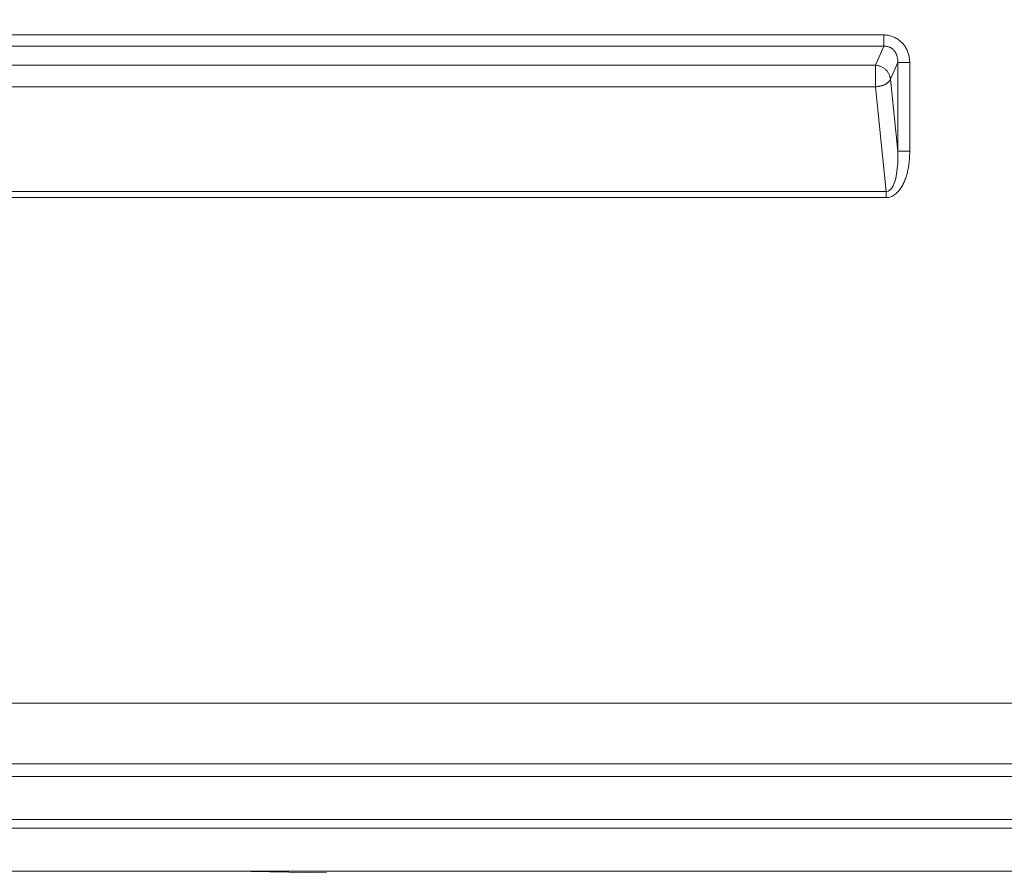
# Model space of a CAD drawing. Units: inches. Extents: x -317 to 335, y 0 to 226.
# Drawn here: x -266 to -258, y 50 to 57 of the extents above; entities that cross this region are included whole.
import ezdxf

# ---------------------------------------------------------------- set-up
doc = ezdxf.new("R2010")
doc.units = ezdxf.units.IN
doc.header["$MEASUREMENT"] = 0
doc.header["$PDMODE"] = 2
doc.header["$PDSIZE"] = 0.03
doc.layers.add('Unnamed [1]', color=7, linetype='Continuous', lineweight=0)
doc.styles.add('CK_TEXT_STYLE_0012', font='times.ttf', dxfattribs={"width": 0.75, "height": 5.5})
doc.styles.add('CK_TEXT_STYLE_0013', font='txt', dxfattribs={"width": 0.75, "height": 5.5})
doc.dimstyles.new('KEYCREATOR_DIMSTYLE', dxfattribs={"dimtxt": 5.5, "dimasz": 5.5, "dimexe": 1.375, "dimexo": 0.25, "dimgap": 1.375, "dimtad": 0, "dimtih": 1, "dimtoh": 1, "dimdec": 3, "dimzin": 4, "dimdsep": 46, "dimlunit": 3, "dimtxsty": 'CK_TEXT_STYLE_0012', "dimsah": 1, "dimcen": 0, "dimadec": 0, "dimazin": 0, "dimtfac": 1, "dimtdec": 3, "dimtofl": 0, "dimtmove": 0, "dimatfit": 3, "dimfxl": 1, "dimtolj": 1, "dimtzin": 0, "dimarcsym": 0})

# ---------------------------------------------------------------- blocks, each defined once
blk = doc.blocks.new('*D3')
at = {"layer": 'Defpoints', "color": 0}
for p in [(-278.1189, 99.6033), (-241.2728, 0), (-221.2667, 0)]:
    blk.add_point(p, dxfattribs=at)
at = {"layer": 'Unnamed [1]', "color": 18, "lineweight": -2, "true_color": 0x000000}
for p, q in [((-276.7439, 99.6033), (-219.8917, 99.6033)), ((-221.2667, 94.1033), (-221.2667, 57.0106)), ((-221.2667, 5.5), (-221.2667, 39.8394)), ((-239.8978, 0), (-219.8917, 0))]:
    blk.add_line(p, q, dxfattribs=at)
at = {"layer": 'Unnamed [1]', "color": 18, "true_color": 0x000000}
for points in [[(-220.3501, 94.1033), (-222.1834, 94.1033), (-221.2667, 99.6033)], [(-222.1834, 5.5), (-220.3501, 5.5), (-221.2667, 0)]]:
    blk.add_solid(points, dxfattribs=at)
at = {"layer": 'Unnamed [1]', "color": 18, "lineweight": 0, "true_color": 0x000000, "insert": (-221.2667, 48.425), "char_height": 5.5, "attachment_point": 5, "line_spacing_factor": 0.96, "style": 'CK_TEXT_STYLE_0013'}
blk.add_mtext('\\A1;101"\\P{OAH}', dxfattribs=at)

msp = doc.modelspace()

# ---------------------------------------------------------------- linework, layer by layer
at = {"layer": 'Unnamed [1]', "color": 18, "linetype": 'Continuous', "lineweight": 0, "true_color": 0x000000}
for p, q in [((-270.844089, 56.470773), (-259.1043074, 56.470774)), ((-259.1043074, 56.470774), (-259.1043074, 56.3780556)), ((-270.844089, 56.3780547), (-259.1043074, 56.3780556)), ((-259.1043074, 56.3780556), (-259.1728732, 56.2209476)), ((-259.1728732, 56.2209476), (-270.7755233, 56.2209469)), ((-258.9887685, 56.2434532), (-259.0493462, 56.1046486)), ((-258.8902877, 56.2434532), (-258.9887685, 56.2434532)), ((-258.9887685, 56.2434532), (-258.9887685, 55.5095968)), ((-258.8902877, 56.2434532), (-258.8902877, 55.5095968)), ((-259.1728732, 56.0419323), (-270.7755233, 56.0419316)), ((-259.1728732, 56.0419323), (-259.0847736, 55.1765344)), ((-259.0493462, 56.1046486), (-258.9887685, 55.5095968)), ((-258.9887685, 55.5095968), (-258.8902877, 55.5095968)), ((-259.0847736, 55.1765344), (-270.8636228, 55.1765348)), ((-259.0847736, 55.1265344), (-259.0847736, 55.1765344)), ((-259.0847736, 55.1265344), (-270.8636228, 55.1265348)), ((-246.7796004, 50.950088), (-309.5616294, 50.9499391)), ((-246.7795673, 50.4485038), (-309.5616312, 50.4485046)), ((-309.5002624, 50.3421765), (-246.8409567, 50.3421766)), ((-309.5002386, 49.9874472), (-246.8409334, 49.987446)), ((-246.7149989, 49.9161522), (-309.6261992, 49.9161522))]:
    msp.add_line(p, q, dxfattribs=at)
at = {"layer": 'Unnamed [1]', "color": 18, "linetype": 'Continuous', "lineweight": 0}
for points in [[(-258.8902877, 56.2434532), (-258.8904409, 56.2521369), (-258.8908998, 56.2608156), (-258.8916629, 56.2694776), (-258.8927289, 56.2781111), (-258.8940967, 56.2867042), (-258.8957648, 56.2952452), (-258.897732, 56.3037223), (-258.8999969, 56.3121237), (-258.9025582, 56.3204375), (-258.9054148, 56.3286521), (-258.9085651, 56.3367555), (-258.912008, 56.3447361), (-258.9157421, 56.3525821), (-258.9197661, 56.3602815), (-258.9240787, 56.3678227), (-258.9286786, 56.3751939), (-258.9335646, 56.3823832), (-258.9387352, 56.3893789), (-258.9441892, 56.3961691), (-258.9499253, 56.4027422), (-258.9559359, 56.409066), (-258.9622055, 56.4151131), (-258.9687208, 56.4208783), (-258.9754688, 56.4263564), (-258.9824361, 56.4315423), (-258.9896097, 56.436431), (-258.9969763, 56.4410171), (-259.0045228, 56.4452957), (-259.0122359, 56.4492615), (-259.0201024, 56.4529094), (-259.0281093, 56.4562343), (-259.0362432, 56.459231), (-259.0444911, 56.4618944), (-259.0528396, 56.4642194), (-259.0612757, 56.4662008), (-259.0697861, 56.4678334), (-259.0783577, 56.4691122), (-259.0869772, 56.470032), (-259.0956315, 56.4705876), (-259.1043074, 56.470774)], [(-258.9887685, 56.2434532), (-258.9886338, 56.2483888), (-258.9886522, 56.2533478), (-258.9888247, 56.2583221), (-258.9891521, 56.2633037), (-258.9896353, 56.2682845), (-258.9902753, 56.2732564), (-258.9910727, 56.2782113), (-258.9920287, 56.2831413), (-258.993144, 56.2880382), (-258.9944194, 56.2928939), (-258.995856, 56.2977005), (-258.9974546, 56.3024498), (-258.9992159, 56.3071338), (-259.0011411, 56.3117445), (-259.0032308, 56.3162736), (-259.005486, 56.3207133), (-259.0079075, 56.3250555), (-259.0104964, 56.3292919), (-259.0132533, 56.3334147), (-259.0161792, 56.3374158), (-259.0192751, 56.341287), (-259.0225416, 56.3450204), (-259.0259799, 56.3486078), (-259.0295906, 56.3520412), (-259.0333748, 56.3553125), (-259.0373377, 56.3583936), (-259.0414743, 56.3612603), (-259.0457698, 56.3639105), (-259.0502093, 56.3663421), (-259.054778, 56.3685529), (-259.059461, 56.3705408), (-259.0642436, 56.3723038), (-259.0691108, 56.3738397), (-259.074048, 56.3751464), (-259.0790402, 56.3762218), (-259.0840725, 56.3770638), (-259.0891303, 56.3776703), (-259.0941985, 56.3780392), (-259.0992625, 56.3781683), (-259.1043074, 56.3780556)], [(-259.1728732, 56.2209476), (-259.1727007, 56.2191998), (-259.1725586, 56.2173022), (-259.1724446, 56.2152586), (-259.1723562, 56.2130729), (-259.1722911, 56.2107491), (-259.172247, 56.2082909), (-259.1722215, 56.2057023), (-259.1722123, 56.2029872), (-259.1722171, 56.2001494), (-259.1722333, 56.1971928), (-259.1722588, 56.1941213), (-259.1722912, 56.1909387), (-259.172328, 56.187649), (-259.172367, 56.184256), (-259.1724058, 56.1807636), (-259.1724421, 56.1771757), (-259.1724735, 56.1734962), (-259.1724976, 56.1697289), (-259.1725121, 56.1658777), (-259.1725146, 56.1619465), (-259.1725029, 56.1579391), (-259.1724745, 56.1538596), (-259.172427, 56.1497116), (-259.1723582, 56.1454992), (-259.1723058, 56.1412346), (-259.1723034, 56.1369305), (-259.1723424, 56.1325915), (-259.1724143, 56.1282221), (-259.1725106, 56.1238267), (-259.1726226, 56.11941), (-259.1727419, 56.1149764), (-259.1728599, 56.1105305), (-259.172968, 56.1060767), (-259.1730577, 56.1016195), (-259.1731205, 56.0971636), (-259.1731477, 56.0927133), (-259.173134, 56.0882736), (-259.173086, 56.0838504), (-259.1730135, 56.0794502), (-259.1729264, 56.0750793), (-259.1728342, 56.0707441), (-259.172747, 56.066451), (-259.1726744, 56.0622063), (-259.1726262, 56.0580164), (-259.1726122, 56.0538877), (-259.1726422, 56.0498265), (-259.1727259, 56.0458393), (-259.1728732, 56.0419323)], [(-259.0493462, 56.1046486), (-259.0499176, 56.1099979), (-259.0507598, 56.1153599), (-259.0518682, 56.1207208), (-259.0532381, 56.1260668), (-259.0548648, 56.1313842), (-259.0567436, 56.136659), (-259.0588699, 56.1418776), (-259.0612389, 56.1470261), (-259.063846, 56.1520908), (-259.0666865, 56.1570577), (-259.0697557, 56.1619132), (-259.0730489, 56.1666435), (-259.0765614, 56.1712347), (-259.0802885, 56.175673), (-259.0842256, 56.1799447), (-259.088368, 56.1840359), (-259.0927095, 56.1879347), (-259.0972384, 56.1916361), (-259.1019412, 56.1951368), (-259.1068048, 56.1984338), (-259.1118159, 56.2015239), (-259.1169612, 56.2044038), (-259.1222273, 56.2070704), (-259.1276011, 56.2095206), (-259.1330693, 56.2117511), (-259.1386186, 56.2137587), (-259.1442356, 56.2155404), (-259.1499072, 56.2170929), (-259.15562, 56.2184131), (-259.1613608, 56.2194977), (-259.1671163, 56.2203436), (-259.1728732, 56.2209476)], [(-259.0493462, 56.1046486), (-259.0501183, 56.1026606), (-259.0510471, 56.1006427), (-259.05213, 56.0985988), (-259.0533642, 56.0965326), (-259.0547469, 56.0944479), (-259.0562756, 56.0923485), (-259.0579474, 56.0902382), (-259.0597596, 56.0881208), (-259.0617096, 56.086), (-259.0637945, 56.0838796), (-259.0660118, 56.0817634), (-259.0683585, 56.0796552), (-259.0708321, 56.0775588), (-259.0734299, 56.075478), (-259.076149, 56.0734165), (-259.0789868, 56.0713781), (-259.0819406, 56.0693666), (-259.0850076, 56.0673858), (-259.0881851, 56.0654394), (-259.0914704, 56.0635314), (-259.0948646, 56.0616997), (-259.0983666, 56.059977), (-259.1019701, 56.0583581), (-259.1056692, 56.0568383), (-259.1094577, 56.0554123), (-259.1133296, 56.0540755), (-259.1172787, 56.0528227), (-259.121299, 56.051649), (-259.1253843, 56.0505495), (-259.1295286, 56.0495192), (-259.1337258, 56.0485532), (-259.1379697, 56.0476464), (-259.1422543, 56.046794), (-259.1465734, 56.045991), (-259.1509211, 56.0452324), (-259.1552911, 56.0445133), (-259.1596774, 56.0438287), (-259.1640739, 56.0431736), (-259.1684746, 56.0425431), (-259.1728732, 56.0419323)], [(-258.8902877, 55.5095968), (-258.8903377, 55.4998746), (-258.89049, 55.4901408), (-258.8907478, 55.4803986), (-258.8911147, 55.4706511), (-258.8915938, 55.4609012), (-258.8921886, 55.4511522), (-258.8929024, 55.4414071), (-258.8937386, 55.4316691), (-258.8947006, 55.4219412), (-258.8957916, 55.4122265), (-258.8970151, 55.4025282), (-258.8983743, 55.3928492), (-258.8998727, 55.3831928), (-258.9015136, 55.373562), (-258.9033004, 55.3639599), (-258.9052364, 55.3543897), (-258.9073249, 55.3448543), (-258.9095694, 55.335357), (-258.9119732, 55.3259008), (-258.9145395, 55.3164888), (-258.9172719, 55.3071241), (-258.9201736, 55.2978098), (-258.923248, 55.288549), (-258.9264985, 55.2793448), (-258.9299305, 55.2702023), (-258.9335587, 55.2611346), (-258.9373995, 55.252157), (-258.9414698, 55.2432844), (-258.9457861, 55.234532), (-258.950365, 55.2259151), (-258.9552234, 55.2174487), (-258.9603778, 55.2091479), (-258.9658449, 55.2010279), (-258.9716413, 55.1931038), (-258.9777837, 55.1853907), (-258.9842889, 55.1779039), (-258.991147, 55.1707014), (-258.9983279, 55.1638645), (-259.0058174, 55.1574427), (-259.0136014, 55.151486), (-259.0216657, 55.1460439), (-259.0299961, 55.1411661), (-259.0385785, 55.1369024), (-259.0473986, 55.1333025), (-259.0564424, 55.130416), (-259.0656956, 55.1282927), (-259.075144, 55.1269823), (-259.0847736, 55.1265344)]]:
    msp.add_lwpolyline(points, dxfattribs=at)
at = {"layer": 'Unnamed [1]', "color": 18, "linetype": 'Continuous', "lineweight": 0, "true_color": 0x000000}
msp.add_lwpolyline([(-259.0847736, 55.1765344), (-259.0687522, 55.1788902), (-259.0535701, 55.1878761), (-259.0394799, 55.2033428), (-259.026716, 55.2250329), (-259.0154908, 55.2525855), (-259.0059911, 55.2855423), (-258.9983748, 55.3233548), (-258.9927687, 55.365394), (-258.9892661, 55.4109605), (-258.9879253, 55.4592962), (-258.9887685, 55.5095968)], dxfattribs=at)
at = {"layer": 'Unnamed [1]', "color": 18, "linetype": 'Continuous', "lineweight": 0}
for points in [[(-246.7137091, 49.5600691, 0), (-249.3351158, 49.5600691, 0), (-251.9565225, 49.5600691, 0), (-254.5779293, 49.5600691, 0), (-257.1993365, 49.5600691, 0), (-259.820744, 49.5600691, 0), (-262.4421521, 49.5600691, 0), (-265.0635609, 49.5600691, 0), (-267.6849704, 49.5600691, 0), (-270.3063808, 49.5600691, 0), (-272.9277923, 49.5600691, 0)], [(-264.4865645, 49.5600705, 0), (-263.7066289, 49.5467307, 0)]]:
    msp.add_polyline3d(points, dxfattribs=at)

# ---------------------------------------------------------------- dimensions: what is measured, and where the dimension line sits
at = {"layer": 'Unnamed [1]', "color": 18, "lineweight": 0, "true_color": 0x000000}
dim = msp.add_linear_dim(base=(-221.2667389, 0.0000338), p1=(-278.1189218, 99.6032724), p2=(-241.272816, 0.0000338), angle=90, text='101"\\P{OAH}', dimstyle='KEYCREATOR_DIMSTYLE', override={"dimexo": 1.375, "dimdec": 6, "dimlunit": 5, "dimtxsty": 'CK_TEXT_STYLE_0013', "dimtdec": 6, "dimfrac": 2}, dxfattribs=at)
dim.commit()
dim.dimension.update_dxf_attribs({"geometry": '*D3', "text_midpoint": (-221.2667389, 48.4249916), "dimtype": 160, "text_rotation": 360})

doc.saveas('drawing.dxf')
